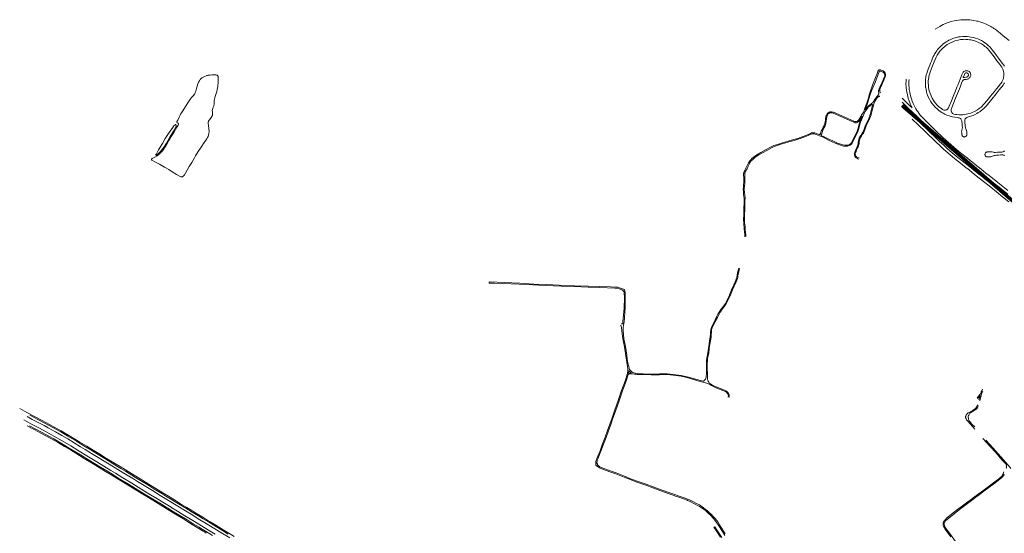
# Model space of a CAD drawing. Units: millimetres. Extents: x -1615 to 15593, y -3811 to 2603.
# Drawn here: x 9728 to 12502, y -988 to 459 of the extents above; entities that cross this region are included whole.
import ezdxf

# ---------------------------------------------------------------- set-up
doc = ezdxf.new("R2010")
doc.units = ezdxf.units.MM
doc.linetypes.add('DASHED', pattern=[0.75, 0.5, -0.25])
doc.layers.get('0').update_dxf_attribs({"lineweight": 5})
doc.layers.add('PASSEIO DE CONCRETO A REMOVER', color=1, linetype='DASHED', lineweight=40)

msp = doc.modelspace()

# ---------------------------------------------------------------- linework, layer by layer
for points in [[(12515.485, 400.821), (12498.685, 414.335), (12489.85, 421.357), (12480.475, 428.936), (12475.845, 432.595), (12472.766, 434.753), (12470.225, 436.44), (12467.222, 438.377), (12464.178, 440.219), (12460.385, 442.415), (12456.906, 444.172), (12452.673, 446.184), (12448.994, 447.742), (12443.832, 449.856), (12438.53, 451.929), (12433.116, 453.608), (12428.546, 454.881), (12424.866, 455.754), (12415.938, 457.45), (12410.457, 458.309), (12404.539, 459.025), (12400.22, 459.317), (12393.281, 459.494), (12385.146, 459.371), (12379.561, 458.99), (12372.637, 458.265), (12367.109, 457.417), (12360.409, 456.088), (12351.953, 454.024), (12346.964, 452.453), (12341.052, 450.364), (12334.239, 447.703), (12329.736, 445.686), (12319.849, 440.447), (12307.02, 432.81)], [(12502.573, 328.325), (12500.784, 331.106), (12496.336, 337.122), (12485.815, 351.125), (12480.252, 358.486), (12475.378, 364.962), (12471.429, 370.188), (12468.08, 374.523), (12464.649, 378.698), (12461.836, 381.804), (12459.768, 383.894), (12457.497, 386.031), (12454.704, 388.586), (12451.55, 391.142), (12447.084, 394.491), (12442.972, 397.212), (12437.4, 400.495), (12430.97, 403.586), (12426.913, 405.265), (12420.29, 407.714), (12414.743, 409.316), (12408.3, 410.634), (12403.366, 411.401), (12397.721, 411.995), (12392.66, 412.207), (12385.496, 412.175), (12377.811, 411.443), (12373.253, 410.781), (12367.505, 409.477), (12363.145, 408.325), (12359.139, 407.006), (12353.065, 404.74), (12349.159, 402.952), (12345.943, 401.403), (12341.494, 398.996), (12338.436, 397.102), (12334.761, 394.629), (12329.748, 390.992), (12327.416, 388.975), (12324.992, 386.885), (12323.012, 385.109), (12320.907, 383.053), (12318.92, 380.974), (12316.404, 378.049), (12314.144, 375.404), (12311.515, 372.096), (12308.934, 368.271), (12306.94, 365.258), (12305.593, 362.951), (12303.87, 359.719), (12301.85, 355.631), (12300.555, 352.675), (12298.745, 348.205), (12296.572, 342.82), (12294.238, 336.988), (12292.026, 331.452), (12289.273, 324.642), (12287.424, 320.053), (12286.235, 316.94), (12285.287, 314.219), (12283.37, 308.124), (12282.08, 303.666), (12281.201, 299.694), (12280.535, 295.884), (12280.133, 292.239), (12279.841, 289.58), (12279.593, 285.503), (12279.508, 282.283), (12279.525, 278.676), (12279.599, 275.584), (12279.841, 272.547), (12280.335, 268.189), (12280.362, 267.953), (12281.327, 262.352), (12282.651, 256.366), (12284.912, 249.103), (12287.625, 242.209), (12290.678, 235.78), (12293.976, 229.978), (12297.877, 224.079), (12302.312, 218.465), (12306.971, 213.133), (12312.342, 208.013), (12318.604, 202.842), (12325.484, 198.219), (12329.331, 195.928), (12334.07, 193.399), (12339.868, 190.768), (12346.754, 188.256), (12351.763, 186.67), (12356, 185.719), (12362.617, 184.298), (12368.729, 183.614), (12371.783, 183.331), (12373.533, 183.01), (12374.849, 182.69), (12376.744, 181.913), (12378.08, 180.952), (12379.377, 179.734), (12380.646, 177.901), (12381.627, 175.932), (12382.27, 174.361), (12382.476, 172.304), (12383.018, 166.279), (12383.567, 159.196), (12383.73, 156.926), (12383.754, 154.898), (12383.54, 153.092), (12382.971, 150.833), (12382.36, 148.668), (12381.942, 146.657), (12381.766, 144.394), (12382.102, 140.669), (12382.541, 135.355), (12382.855, 133.823), (12383.552, 132.233), (12384.322, 131.081), (12385.681, 129.868), (12387.22, 129.061), (12388.458, 128.838), (12390.058, 128.998), (12391.924, 129.185), (12393.359, 129.82), (12394.874, 131.117), (12395.845, 132.62), (12396.339, 133.817), (12396.537, 135.366), (12396.466, 138.618), (12395.947, 144.64), (12395.675, 146.775), (12395.384, 148.043), (12394.85, 149.381), (12394.29, 150.375), (12393.42, 151.863), (12392.531, 153.592), (12392.162, 154.883), (12390.97, 168.374), (12390.435, 174.043), (12390.441, 176.094), (12390.936, 178.197), (12391.916, 179.84), (12393.529, 181.853), (12394.936, 183.259), (12396.344, 184.271), (12398.149, 185.131), (12400.735, 185.992), (12410.697, 188.863), (12413.751, 189.902), (12417.66, 191.586), (12424.952, 195.459), (12428.508, 197.555), (12432.608, 200.11), (12435.112, 201.855), (12438.619, 204.512), (12440.877, 206.412), (12444.099, 209.34), (12447.312, 212.39), (12450.829, 216.057), (12466.794, 235.554), (12479.281, 250.933), (12487.744, 261.54), (12493.065, 268.047), (12495.619, 271.228), (12498.464, 274.772), (12500.932, 278.271), (12502.885, 281.548)], [(12403.741, 312.389), (12405.346, 310.379), (12406.254, 308.557), (12406.912, 306.736), (12407.142, 305.194), (12407.245, 303.848), (12407.188, 302.362), (12406.696, 300.214), (12405.983, 298.285), (12405.084, 296.82), (12403.682, 295.286), (12402.383, 294.218), (12400.646, 293.08), (12398.576, 292.202), (12396.827, 291.598), (12394.641, 291.081), (12392.513, 290.883), (12390.672, 290.925), (12389.089, 290.59), (12387.661, 289.926), (12386.114, 288.937), (12384.561, 287.201), (12383.517, 285.128), (12381.603, 280.37), (12377.269, 269.558), (12375.274, 264.579), (12364.823, 238.602), (12353.191, 209.48), (12352.354, 207.186), (12352.071, 205.525), (12352.248, 202.893), (12352.984, 200.109), (12354.16, 197.769), (12356.21, 195.274), (12357.794, 193.908), (12359.458, 193.072), (12364.348, 192.323), (12367.517, 191.916), (12374.304, 191.482), (12377.724, 191.35), (12383.97, 191.559), (12389.903, 192.226), (12399.311, 194.11), (12407.447, 196.37), (12413.5, 198.717), (12418.303, 201.141), (12426.505, 205.764), (12431.538, 209.165), (12436.29, 213.089), (12439.106, 215.614), (12442.517, 219.11), (12446.253, 223.16), (12451.553, 229.569), (12456.492, 235.79), (12462.745, 243.512), (12468.026, 250.017), (12474.036, 257.473), (12479.848, 264.614), (12485.144, 271.081), (12490.564, 277.895), (12492.773, 280.743), (12494.514, 283.345), (12496.328, 286.52), (12497.884, 290.32), (12499.181, 293.79), (12499.935, 297.198), (12500.443, 300.855), (12500.649, 304.789), (12500.332, 309.39), (12499.52, 313.748), (12498.322, 317.894), (12496.801, 321.927), (12494.933, 325.298), (12492.074, 329.258), (12486.028, 337.249), (12481.075, 343.818), (12472.933, 354.661), (12462.992, 367.837), (12458.125, 373.781), (12455.114, 377.059), (12452.381, 379.726), (12450.342, 381.627), (12447.486, 383.985), (12445.5, 385.61), (12442.997, 387.398), (12437.522, 390.996), (12434.242, 392.976), (12431.12, 394.555), (12427.002, 396.487), (12422.811, 398.253), (12418.874, 399.659), (12414.884, 400.844), (12411.552, 401.679), (12408.564, 402.334), (12403.634, 403.139), (12399.423, 403.66), (12393.863, 404.031), (12389.474, 404.125), (12385.888, 404.03), (12381.423, 403.666), (12378.202, 403.283), (12371.866, 402.055), (12365.582, 400.438), (12360.902, 398.972), (12356.854, 397.479), (12350.472, 394.5), (12345.063, 391.65), (12341.307, 389.215), (12336.456, 385.831), (12333.319, 383.315), (12329.609, 380.147), (12326.413, 377.108), (12323, 373.304), (12320.533, 370.355), (12316.94, 365.47), (12313.143, 359.674), (12309.828, 353.557), (12307.291, 347.5), (12304.591, 340.798), (12300.887, 331.635), (12299.015, 326.837), (12295.745, 318.815), (12292.844, 311.473), (12290.938, 305.541), (12289.732, 300.376), (12288.972, 296.264), (12288.14, 291.403), (12287.824, 287.309), (12287.668, 281.507), (12287.999, 274.84), (12288.41, 269.614), (12288.627, 268.306), (12289.416, 263.574), (12290.409, 258.711), (12291.705, 254.005), (12293.532, 249.117), (12295.59, 244.539), (12298.631, 238.397), (12301.378, 233.548), (12304.489, 228.966), (12307.831, 224.576), (12311.844, 219.909), (12316.658, 215.231), (12320.56, 211.844), (12324.522, 208.765), (12327.727, 206.538), (12329.815, 205.373), (12331.527, 204.878), (12333.487, 204.541), (12336.336, 204.551), (12338.021, 205.004), (12339.636, 205.702), (12341.608, 206.879), (12342.94, 208.138), (12344.205, 209.776), (12345.097, 211.367), (12346.737, 215.564), (12352.838, 230.605), (12357.754, 242.92), (12364.34, 259.148), (12368.447, 269.433), (12371.534, 277.163), (12377.723, 292.207), (12382.205, 303.727), (12383.905, 307.972), (12385.051, 310.161), (12385.956, 311.484), (12387.706, 313.227), (12389.537, 314.432), (12391.87, 315.394), (12393.861, 315.787), (12396.793, 315.731), (12399.381, 315.139), (12401.248, 314.132), (12402.607, 313.257), (12403.741, 312.389)], [(12152.712, 252.956), (12152.098, 254.624), (12151.432, 256.595), (12150.866, 258.87), (12150.845, 260.426), (12150.937, 262.45), (12153.87, 270.742), (12156.463, 275.641), (12159.07, 280.706), (12161.357, 285.752), (12163.74, 291.655), (12165.96, 297.499), (12166.982, 300.788), (12167.3, 303.114), (12167.266, 305.237), (12166.931, 306.803), (12166.545, 308.318), (12165.476, 310.134), (12164.84, 311.143), (12160.339, 315.084), (12155.276, 317.241), (12153.049, 318.043), (12152.189, 318.343), (12151.633, 318.443), (12151.178, 318.441), (12150.42, 318.439), (12149.864, 318.437), (12149.511, 318.335), (12148.805, 318.029), (12148.049, 317.521), (12147.445, 316.963), (12146.943, 316.153), (12142.763, 305.27), (12141.341, 301.018), (12130.533, 274.645), (12121.846, 250.654), (12120.275, 244.17), (12118.884, 238.321), (12116.845, 230.955), (12114.851, 224.575), (12112.148, 217.859), (12109.325, 209.955), (12105.979, 199.515), (12103.844, 196.621), (12101.932, 194.032), (12099.845, 191.011), (12097.256, 186.849), (12094.468, 181.776), (12091.626, 177.208), (12089.89, 174.898), (12088.325, 173.724), (12086.961, 173.036), (12085.672, 172.55), (12084.408, 172.166), (12082.965, 172.16), (12081.775, 172.159), (12080.002, 172.457), (12077.619, 173.234), (12027.036, 196.023), (12020.424, 198.482), (12018.953, 198.908), (12015.051, 199.654), (12013.329, 199.724), (12012.164, 199.619), (12011.178, 199.438), (12010.318, 199.182), (12008.345, 198.516), (12006.148, 197.268), (12005.213, 196.606), (12004.028, 195.386), (12002.71, 193.684), (12001.468, 191.551), (12000.371, 188.986), (11999.433, 186.828), (11998.888, 183.76), (11998.342, 181.122), (11997.947, 176.278), (11995.964, 166.912), (11994.73, 162.62), (11993.441, 159.188), (11991.896, 156.312), (11988.599, 150.367), (11987.206, 147.44), (11985.277, 142.449), (11983.586, 137.717), (11983.005, 136.98), (11982.6, 136.75), (11982.043, 136.545), (11981.257, 136.364), (11980.598, 136.362), (11977.628, 136.783), (11972.484, 138.533), (11967.669, 140.139), (11964.875, 140.788), (11962.845, 140.781), (11960.764, 140.824), (11959.039, 140.463), (11955.566, 138.965), (11943.008, 133.386), (11932.315, 129.175), (11919.852, 124.682), (11905.429, 120.46), (11892.757, 116.931), (11879.702, 113.426), (11868.15, 109.534), (11859.742, 107.138), (11856.11, 105.93), (11852.479, 104.62), (11849.026, 103.005), (11841.693, 98.833), (11830.9, 93.225), (11816.379, 85.362), (11804.24, 78.232), (11797.66, 73.97), (11793.954, 71.462), (11790.963, 68.474), (11787.407, 64.832), (11784.707, 61.254), (11781.276, 55.66), (11778.562, 50.771), (11774.875, 42.607), (11771.837, 36.919), (11770.076, 33.452), (11769.288, 31.407), (11768.696, 29.873), (11768.155, 28.441), (11767.763, 27.215), (11767.424, 25.888), (11767.342, 24.251), (11767.424, 20.771), (11767.576, 15.661), (11768.042, 7.907), (11768.029, 1.748), (11767.442, -6.274), (11766.752, -12.192), (11766.503, -17.723), (11766.832, -24.773), (11767.508, -32.075), (11768.472, -40.01), (11768.563, -43.219), (11768.583, -44.798), (11768.586, -47.09), (11768.57, -49.943), (11768.511, -57.484), (11768.153, -70.662), (11768.061, -78.565), (11767.759, -90.143), (11767.486, -103.015), (11767.707, -115.618), (11768.167, -119.893), (11768.875, -125.643), (11769.367, -130.376), (11770.303, -139.119), (11770.822, -146.043), (11770.821, -150.12), (11770.795, -152.133)], [(12145.867, 303.295), (12138.022, 282.237), (12127.969, 259.413), (12124.039, 248.395), (12121.145, 239.025), (12118.751, 230.87), (12117.246, 225.82), (12115.528, 220.148), (12112.076, 211.508), (12109.675, 205.679), (12109.575, 205.349), (12109.601, 205.198), (12109.727, 205.198), (12110.03, 205.503), (12114.155, 210.629), (12117.649, 215.018), (12120.648, 217.762), (12125.44, 221.271), (12128.162, 223.608), (12130.356, 225.286), (12131.438, 226.428), (12134.054, 230.005), (12137.115, 234.567), (12141.361, 241.21), (12143.45, 243.52), (12144.18, 244.357), (12144.759, 245.017), (12145.364, 245.575), (12145.917, 246.26), (12147.073, 247.985), (12147.718, 249.474), (12148.042, 250.437), (12148.217, 251.019), (12148.34, 251.703), (12148.364, 252.183), (12147.784, 255.995), (12147.781, 256.704), (12147.8, 258.247), (12147.919, 259.967), (12148.167, 261.03), (12148.363, 262.447), (12149.105, 264.745), (12151.899, 271.777), (12157.756, 283.521), (12162.242, 294.362), (12164.586, 299.794), (12164.909, 301.084), (12164.93, 302.095), (12164.911, 304.434), (12164.651, 306), (12164.446, 306.657), (12164.216, 307.313), (12163.911, 307.919), (12163.631, 308.398), (12163.376, 308.801), (12162.868, 309.381), (12160.562, 311.218), (12158.156, 312.626), (12153.981, 314.103), (12153.475, 314.304), (12152.969, 314.454), (12152.539, 314.554), (12152.16, 314.552), (12151.781, 314.551), (12151.15, 314.473), (12150.494, 314.218), (12150.141, 313.939), (12149.689, 313.407), (12148.961, 312.192), (12145.867, 303.295)], [(12391.902, 308.513), (12393.254, 309.311), (12394.717, 309.614), (12396.335, 309.62), (12397.983, 309.068), (12399.384, 307.991), (12400.38, 306.789), (12400.986, 305.411), (12401.204, 303.623), (12401.01, 302.299), (12400.499, 301.016), (12399.46, 299.691), (12398.299, 298.773), (12395.832, 297.766), (12393.583, 297.169), (12391.125, 296.994), (12389.195, 296.767), (12387.578, 296.414), (12386.754, 296.481), (12386.374, 296.801), (12386.348, 297.434), (12386.694, 298.497), (12388.368, 302.473), (12389.895, 306.132), (12390.705, 307.491), (12391.436, 308.234), (12391.902, 308.513)], [(10179.14, 188.061), (10180.057, 190.695), (10181.005, 192.838), (10183.33, 197.407), (10187.021, 202.835), (10194.783, 214.714), (10202.913, 227.745), (10209.19, 236.618), (10211.961, 240.454), (10214.511, 243.294), (10216.974, 245.839), (10219.173, 248.327), (10220.982, 250.986), (10222.512, 254.037), (10223.862, 257.871), (10225.97, 265.483), (10227.54, 271.75), (10229.705, 278.283), (10231.864, 283.09), (10234.228, 287.622), (10236.128, 290.573), (10236.908, 291.689), (10238.142, 293.135), (10238.848, 293.744), (10239.706, 294.329), (10241.372, 295.371), (10246.386, 298.308), (10254.831, 301.875), (10256.971, 302.552), (10258.918, 302.938), (10262.535, 303.379), (10264.863, 303.487), (10270.246, 303.794), (10280.243, 303.774), (10282.345, 303.375), (10283.79, 302.898), (10284.297, 302.723), (10285.387, 302.144), (10285.718, 301.79), (10286.337, 300.261), (10286.595, 298.946), (10286.677, 297.377), (10286.768, 294.734), (10287.001, 288.422), (10286.822, 283.882), (10286.514, 279.696), (10286.212, 275.577), (10285.554, 270.558), (10284.532, 263.254), (10283.034, 256.198), (10281.675, 251.149), (10279.682, 245.627), (10277.852, 239.968), (10276.35, 234.946), (10275.954, 232.975), (10275.683, 231.105), (10275.595, 229.458), (10275.62, 224.707), (10275.498, 220.482), (10275.182, 218.963), (10274.584, 217.043), (10272.761, 212.608), (10271.695, 209.499), (10270.779, 206.643), (10270.463, 203.791), (10270.475, 202.503), (10270.56, 200.006), (10270.821, 197.838), (10270.86, 196.147), (10270.892, 194.28), (10270.798, 192.515), (10270.585, 190.849), (10269.968, 189.157), (10268.724, 186.606), (10267.204, 184.055), (10260.169, 173.574), (10259.293, 171.858), (10259.119, 171.353), (10258.73, 169.917), (10258.709, 168.783), (10258.665, 167.12), (10259.297, 162.287), (10260.606, 151.587), (10261.209, 145.228), (10261.167, 142.861), (10260.949, 140.719), (10260.64, 138.23), (10259.856, 134.657), (10258.647, 130.479), (10257.108, 127.081), (10254.955, 124.103), (10247.927, 113.202), (10239.331, 100.396), (10230.658, 87.563), (10223.496, 75.623), (10219.808, 69.964), (10212.465, 57.391), (10205.35, 45.251), (10199.963, 35.334), (10191.951, 22.245), (10190.343, 19.895), (10189.191, 18.835), (10188.34, 18.179), (10187.789, 17.725), (10187.112, 17.295), (10186.51, 17.041), (10185.983, 16.839), (10185.406, 16.635), (10184.753, 16.457), (10184.251, 16.455), (10183.145, 16.451), (10182.517, 16.55), (10181.787, 16.723), (10180.026, 17.345), (10178.415, 18.143), (10169.869, 23.532), (10157.649, 31.093), (10147.698, 36.877), (10135.686, 43.733), (10121.307, 52), (10110.384, 58.038), (10100.392, 63.831), (10099.309, 64.592), (10099.055, 65.345), (10099.327, 66.425), (10099.701, 66.979), (10100.402, 67.559), (10101.405, 68.09), (10108.299, 71.656), (10114.964, 76.099), (10119.425, 79.583), (10123.584, 83.079), (10128.595, 88.175), (10133.751, 94.616), (10135.98, 98.4), (10142.1, 108.55), (10148.207, 119.358), (10154.587, 130.531), (10161.698, 141.987), (10170.7, 156.92), (10171.276, 157.727), (10174.015, 162.001), (10174.214, 162.455), (10174.865, 164.075), (10175.04, 164.604), (10175.187, 165.461), (10175.108, 166.366), (10174.652, 167.246), (10174.021, 167.772), (10172.147, 168.85), (10170.81, 169.6), (10170.683, 169.776), (10170.329, 170.328), (10170.202, 170.731), (10170.201, 171.033), (10170.349, 171.712), (10170.672, 172.645), (10173.206, 176.678), (10177.471, 184.468), (10179.14, 188.061)], [(12225.445, 292.031), (12225.193, 287.275), (12224.9, 277.681), (12225.31, 270.443), (12225.614, 267.417), (12226.351, 260.076), (12226.986, 256.241), (12228.743, 247.89), (12231.405, 237.921), (12233.829, 230.495), (12236.523, 223.245), (12239.932, 215.898), (12242.064, 211.524), (12241.932, 211.481), (12241.599, 211.675), (12236.146, 216.942), (12227.208, 225.472), (12213.686, 238.373)], [(12233.412, 290.607), (12233.275, 285.829), (12233.194, 280.488), (12233.28, 275.108), (12233.555, 269.6), (12233.789, 267.532), (12234.312, 262.904), (12235.372, 255.668), (12236.769, 249.09), (12238.56, 241.897), (12241.105, 233.874), (12242.616, 229.685), (12245.262, 223.589), (12248.086, 217.585), (12253.092, 208.026), (12255.488, 203.883), (12257.809, 200.322), (12260.817, 196.093), (12265.25, 190.397), (12269.297, 185.58), (12283.177, 171.73), (12291.161, 163.931), (12298.874, 156.51), (12311.264, 144.598), (12326.32, 130.204), (12339.329, 118.089), (12349.933, 108.708), (12360.324, 99.587), (12372.69, 89.127), (12387.312, 77.392), (12397.992, 68.841), (12405.65, 62.755), (12413.4, 56.653), (12419.918, 51.437), (12428.598, 44.5), (12437.002, 37.881), (12450.333, 27.235), (12459.131, 20.285), (12468.805, 12.537), (12483.211, 1.019), (12498.208, -10.836), (12511.678, -21.559)], [(12093.229, 69.709), (12089.22, 70.796), (12086.679, 71.726), (12085.967, 72.18), (12085.432, 72.635), (12084.77, 73.267), (12084.26, 73.798), (12083.852, 74.38), (12083.494, 74.962), (12082.932, 75.989), (12082.598, 76.952), (12082.367, 77.662), (12082.211, 78.448), (12082.154, 80.148), (12082.173, 81.569), (12082.896, 84.731), (12084.074, 88.148), (12085.781, 92.137), (12088.394, 98.055), (12089.775, 101.104), (12090.725, 104.147), (12092.028, 107.804), (12092.527, 109.707), (12092.82, 112.076), (12093.185, 115.459), (12093.624, 119.501), (12094.421, 122.478), (12095.322, 125.016), (12096.629, 127.386), (12099.422, 131.585), (12102.795, 136.412), (12104.808, 139.561), (12106.917, 143.952), (12108.295, 147.555), (12109.92, 152.102), (12111.618, 157.783), (12113.945, 163.724), (12116.526, 169.183), (12120.717, 177.128), (12124.977, 186.489), (12126.5, 190.37), (12127.149, 192.347), (12130.288, 207.674), (12132.083, 214.109), (12134.706, 221.965), (12138.414, 230.608), (12139.667, 233.447), (12141.124, 235.781), (12143.683, 239.506), (12147.748, 242.615), (12149.212, 243.227), (12150.021, 243.483), (12150.83, 243.486)], [(12213.847, 226.989), (12217.874, 223.116), (12231.286, 210.286), (12243.408, 198.59), (12256.264, 186.387), (12268.68, 174.402), (12279.943, 163.576), (12289.608, 154.265), (12296.843, 147.391), (12304.687, 139.873), (12311.42, 133.302), (12318.953, 126.206), (12326.709, 118.846), (12336.816, 109.531), (12344.268, 102.822), (12359.334, 89.811), (12372.226, 78.991), (12383.656, 69.826), (12393.235, 62.256), (12402.913, 54.487), (12413.419, 46.211), (12422.672, 38.864), (12434.524, 29.402), (12444.485, 21.493), (12454.499, 13.501), (12464.226, 5.782), (12476.476, -3.957), (12487.698, -12.913), (12499.02, -21.948), (12512.189, -32.382)], [(11773.272, -151.783), (11773.23, -146.306), (11772.918, -141.673), (11771.973, -132.168), (11771.315, -125.358), (11770.407, -115.763), (11770.335, -114.057), (11770.313, -112.299), (11770.299, -111.152), (11770.239, -106.312), (11770.09, -99.441), (11769.992, -95.697), (11770.148, -84.718), (11770.386, -77.212), (11770.669, -67.272), (11771.141, -53.022), (11771.342, -41.58), (11771.319, -39.721), (11771.25, -38.27), (11770.86, -35.524), (11770.469, -32.752), (11770.047, -29.523), (11769.562, -24.333), (11769.429, -21.814), (11769.413, -18.503), (11769.413, -16.415), (11770.661, -2.164), (11770.988, 11.298), (11770.523, 25.072), (11770.685, 26.372), (11770.93, 27.138), (11771.37, 28.594), (11772.107, 30.664), (11774.776, 35.753), (11776.991, 39.545), (11780.185, 47.017), (11782.734, 52.392), (11784.452, 55.21), (11786.237, 57.586), (11789.149, 61.221), (11792.366, 64.757), (11796.048, 68.313), (11798.659, 70.733), (11804.297, 74.713), (11810.15, 78.404), (11820.542, 84.359), (11834.534, 91.967), (11847.705, 98.852), (11856.236, 102.697), (11862.8, 105.262), (11869.85, 107.504), (11875.659, 109.527), (11882.638, 111.336), (11895.069, 115.265), (11909.909, 119.146), (11923.485, 123.28), (11937.265, 128.083), (11942.329, 130.141), (11951.057, 134.024), (11958.047, 136.814), (11961.357, 137.646), (11964.416, 137.841), (11967.006, 137.789), (11969.42, 137.138), (11972.088, 136.234), (11981.542, 132.197), (11988.389, 129.337), (11991.626, 128.038), (12008.537, 119.382), (12024.957, 111.817), (12043.455, 105.152), (12049.091, 103.347), (12055.438, 102.834), (12060.201, 103.308), (12064.96, 104.644), (12067.591, 105.921), (12069.966, 107.553), (12071.582, 109.029), (12073.144, 111.266), (12079.676, 125.352), (12088.219, 141.985), (12089.924, 146.196), (12091.074, 149.646), (12093.221, 156.95), (12094.909, 164.564), (12096.759, 170.243), (12107.714, 196.559), (12108.894, 198.715), (12110.251, 200.947), (12112.516, 204.575), (12115.356, 208.534), (12118.726, 212.569), (12124.494, 217.497), (12128.731, 220.725), (12128.908, 220.776), (12129.363, 220.803), (12129.591, 220.779), (12129.793, 220.729), (12130.173, 220.578), (12130.478, 220.377), (12130.784, 219.644), (12130.812, 219.113), (12130.738, 218.53), (12127.679, 207.259), (12124.186, 191.831), (12122.37, 185.469), (12120.27, 180.95), (12116.959, 174.579), (12111.835, 164.307), (12109.961, 159.606), (12107.838, 153.311), (12104.158, 143.537), (12101.746, 139.417), (12097.921, 133.422), (12094.32, 128.163), (12093.241, 125.726), (12092.49, 123.519), (12091.766, 121.125), (12091.095, 118.249), (12090.431, 113.589), (12090.016, 109.926), (12089.194, 106.627), (12088.243, 103.58), (12086.714, 99.546), (12082.593, 90.641), (12080.837, 85.662), (12079.892, 81.193), (12079.957, 77.627), (12080.372, 75.447), (12080.655, 74.559), (12080.989, 73.698), (12081.346, 73.039), (12081.831, 72.331), (12082.417, 71.8), (12084.047, 70.309), (12086.387, 68.821), (12087.937, 68.091), (12089.08, 67.638), (12092.293, 66.483)], [(12079.837, 169.646), (12078.062, 170.247), (12067.132, 174.944), (12041.155, 186.398), (12019.337, 196.098), (12016.795, 196.747), (12015.654, 196.996), (12014.134, 197.092), (12012.868, 197.088), (12011.475, 197.007), (12009.857, 196.469), (12008.592, 195.958), (12007.102, 194.99), (12005.638, 193.871), (12004.73, 192.778), (12003.749, 191.23), (12002.61, 188.793), (12001.593, 185.366), (12000.308, 175.121), (11999.054, 167.303), (11998.171, 164.077), (11996.717, 160.066), (11994.505, 155.698), (11991.781, 150.956), (11990.264, 147.267), (11989.337, 144.448), (11987.793, 138.544), (11986.764, 136.004), (11986.058, 134.961), (11985.705, 134.325), (11985.681, 133.945), (11985.784, 133.691), (11985.937, 133.54), (11986.242, 133.414), (11994.014, 129.602), (12007.322, 122.997), (12018.448, 117.788), (12031.985, 111.929), (12041.003, 108.727), (12046.815, 107.024), (12046.967, 106.923), (12053.081, 105.729), (12057.897, 105.645), (12060.077, 105.704), (12061.824, 106.065), (12065.443, 107.346), (12066.884, 108.264), (12068.4, 109.385), (12069.713, 110.582), (12071.276, 112.514), (12074.393, 118.686), (12077.484, 125.593), (12081.782, 133.693), (12086.329, 142.865), (12088.107, 147.672), (12089.131, 151.045), (12090.895, 158.909), (12092.842, 165.379), (12097.147, 176.87), (12101.101, 187.672), (12101.076, 187.773), (12100.949, 187.823), (12100.898, 187.823), (12100.772, 187.746), (12098.285, 183.23), (12093.208, 174.577), (12090.209, 171.376), (12088.719, 170.383), (12087.507, 169.771), (12085.256, 169.155), (12083.484, 169.022), (12081.915, 169.147), (12080.927, 169.346), (12079.837, 169.646)], [(12519.546, -46.972), (12501.273, -32.378), (12486.337, -20.545), (12474.505, -11.212), (12464.503, -3.238), (12449.076, 9.013), (12440.048, 16.211), (12430.422, 23.832), (12415.6, 35.609), (12399.628, 48.368), (12383.478, 61.22), (12370.738, 71.352), (12360.517, 79.79), (12342.082, 95.65), (12332.231, 104.471), (12318.443, 117.227), (12305.098, 129.839), (12294.396, 140.142), (12283.331, 150.866), (12269.257, 164.257), (12233.616, 198.349), (12213.984, 217.272)], [(12514.766, -53.522), (12496.983, -39.406), (12480.132, -26), (12463.521, -12.793), (12447.014, 0.319), (12431.121, 12.981), (12417.992, 23.432), (12403.468, 34.932), (12389.74, 45.879), (12378.034, 55.158), (12361.589, 68.348), (12349.225, 78.677), (12331.027, 94.549), (12318.903, 105.663), (12311.619, 112.445), (12277.916, 144.933), (12242.433, 179.336)], [(10166.706, 164.332), (10162.23, 160.247), (10159.277, 156.011), (10149.21, 141.195), (10137.932, 124.394), (10129.833, 110.96), (10119.189, 92.415), (10111.999, 79.601), (10111.85, 79.198), (10110.802, 77.436), (10110.853, 77.236), (10110.954, 77.135), (10111.205, 77.136), (10119.276, 82.718), (10124.833, 88.013), (10131.391, 96.106), (10135.047, 101.377), (10141.3, 111.385), (10150.648, 128.196), (10160.628, 144.997), (10168.387, 158.903), (10168.536, 159.508), (10168.527, 161.923), (10168.067, 163.582), (10167.713, 164.134), (10167.36, 164.334), (10167.058, 164.384), (10166.706, 164.332)], [(12502.757, 89.466), (12500.741, 87.965), (12499.104, 87.15), (12497.387, 86.591), (12495.046, 86.362), (12482.3, 85.793), (12476.767, 85.237), (12475.066, 85.174), (12473.645, 85.271), (12471.546, 85.661), (12468.019, 86.605), (12464.283, 87.274), (12461.258, 87.379), (12456.73, 87.105), (12453.546, 86.658), (12452.292, 86.356), (12450.749, 85.683), (12449.651, 84.921), (12448.781, 83.855), (12447.85, 82.394), (12447.472, 80.494), (12447.453, 78.719), (12447.799, 77.333), (12448.566, 75.835), (12449.336, 74.833), (12450.261, 73.99), (12451.529, 73.271), (12453.322, 72.8), (12455.509, 72.661), (12459.475, 72.989), (12462.469, 73.151), (12464.293, 73.388), (12465.98, 73.811), (12468.218, 74.603), (12471.212, 75.712), (12472.953, 76.35), (12474.604, 76.825), (12476.462, 77.084), (12480.35, 77.339), (12485.655, 77.719), (12491.529, 78.155), (12495.499, 78.39), (12497.841, 78.388), (12499.758, 78.021), (12501.537, 77.347), (12503.154, 76.511)], [(11767.776, -77.74), (11767.725, -81.766)], [(11770.731, -77.908), (11770.576, -81.782)], [(11753.956, -240.559), (11750.378, -254.415), (11748.228, -266.67), (11747.65, -269.061), (11746.799, -271.556), (11745.4, -274.817), (11743.28, -279.509), (11733.52, -301.464), (11727.857, -315.732), (11727.498, -316.565), (11723.112, -326.726), (11718.32, -336.272), (11716, -340.255), (11713.574, -344.1), (11709.107, -350.406), (11703.647, -357.597), (11700.051, -362.436), (11698.44, -364.572), (11696.137, -368.397), (11691.359, -378.426), (11687.644, -386.052), (11683.532, -394.495), (11677.942, -405.264), (11676.476, -408.348), (11675.624, -411.018), (11674.984, -413.662), (11673.217, -434.897), (11671.639, -445.535), (11669.441, -460.469), (11668.417, -467.472), (11666.7, -479.504), (11663.805, -494.721), (11662.886, -500.414), (11662.384, -510.254), (11662.648, -523.456), (11662.979, -539.076), (11662.71, -540.663), (11662.296, -544.012), (11661.488, -548.228), (11660.612, -551.077), (11659.88, -553.316), (11658.939, -555), (11656.242, -557.837), (11655.69, -558.249), (11654.334, -559.078), (11653.073, -559.45), (11645.897, -557.729), (11608.312, -546.925), (11591.374, -543.223), (11568.975, -540.265), (11551.887, -538.629), (11530.081, -539.061), (11507.048, -539.096), (11484.766, -538.625), (11478.751, -538.554), (11467.623, -537.843), (11462.812, -537.142), (11458.1, -535.941), (11455.563, -534.964), (11452.513, -533.387), (11450.217, -531.447), (11447.455, -528.603), (11446.163, -526.194), (11445.174, -523.781), (11444.545, -521.869), (11442.997, -515.066), (11441.441, -507.506), (11439.609, -497.978), (11438.353, -486.068), (11434.172, -461.655), (11429.917, -439.825), (11427.974, -416.886), (11427.928, -413.095), (11427.89, -409.911), (11427.968, -407.868), (11428.81, -402.245), (11430.094, -395.605), (11430.519, -393.172), (11433.459, -351.561), (11433.812, -308.655), (11432.903, -304.566), (11431.759, -302.295), (11430.483, -301.299), (11428.698, -300.158), (11426.252, -298.721), (11420.816, -296.773), (11417.869, -295.791), (11415.789, -295.312), (11413.202, -294.737), (11410.315, -294.47), (11392.548, -293.886), (11359.998, -292.933), (11329.314, -291.702), (11291.613, -290.292), (11247.956, -288.603), (11212.959, -287.12), (11176.003, -285.467), (11136.428, -283.284), (11094.699, -281.631), (11050.25, -279.354), (11050.236, -282.685), (11065.173, -282.87), (11087.761, -283.981), (11112.9, -284.909), (11157.044, -286.994), (11190.728, -288.629), (11210.465, -289.723), (11252.931, -291.224), (11289.315, -292.491), (11329.389, -293.913), (11362.638, -295.268), (11405.009, -296.926), (11410.119, -297.627), (11417.114, -299.259), (11424.205, -301.513), (11427.058, -303.293), (11428.491, -305.046), (11430.436, -307.35), (11431.116, -309.415), (11431.283, -310.829), (11431.479, -323.606), (11430.904, -353.59), (11427.261, -392.296), (11426.847, -395.887), (11426.752, -396.444), (11426.509, -397.305), (11426.362, -397.711), (11425.91, -397.868), (11425.456, -397.873), (11424.85, -397.779), (11424.19, -397.433), (11423.783, -397.185), (11423.073, -396.789)], [(11725.94, -604.853), (11726.287, -603.768), (11726.672, -602.491), (11726.707, -600.429), (11726.694, -599.398), (11726.535, -598.236), (11726.01, -596.723), (11724.797, -594.054), (11723.217, -591.547), (11720.229, -588.294), (11717.161, -586.285), (11707.078, -582.262), (11690.326, -575.289), (11681.319, -571.539), (11677.982, -569.438), (11673.823, -566.974), (11671.483, -565.421), (11669.206, -562.427), (11667.549, -559.409), (11666.344, -556.27), (11665.814, -554.351), (11665.538, -552.48), (11665.462, -546.3), (11665.308, -539.027), (11664.977, -523.408), (11664.714, -510.29), (11665.205, -500.659), (11666.099, -495.125), (11668.998, -479.886), (11670.722, -467.805), (11671.745, -460.807), (11673.944, -445.876), (11675.532, -435.165), (11677.291, -414.035), (11677.868, -411.647), (11678.648, -409.206), (11680.028, -406.301), (11685.613, -395.542), (11687.718, -391.221), (11693.458, -379.437), (11698.191, -369.501), (11700.372, -365.878), (11701.915, -363.832), (11705.509, -358.996), (11710.986, -351.784), (11715.511, -345.395), (11717.992, -341.464), (11720.369, -337.381), (11725.224, -327.711), (11729.995, -316.658), (11730.051, -316.529), (11736.229, -302.312), (11746.212, -279.492), (11749.809, -270.377), (11750.729, -266.967), (11751.537, -262.646), (11752.828, -254.664), (11755.463, -241.931)], [(11714.111, -993.995), (11707.641, -982.813), (11698.019, -967.315), (11694.282, -961.249), (11691.43, -957.507), (11688.267, -953.539), (11682.783, -946.657), (11674.633, -937.994), (11665.573, -929.392), (11658.613, -923.239), (11648.818, -915.975), (11643.299, -912.271), (11625.405, -902.694), (11616.489, -898.239), (11609.56, -895.172), (11608.478, -894.693), (11608.038, -894.498), (11598.313, -890.602), (11584.671, -886.105), (11575.132, -883.153), (11571.284, -881.963), (11558.012, -877.017), (11534.3, -868.323), (11511.659, -859.73), (11491.642, -852.519), (11477.707, -847.518), (11466.571, -843.782), (11445.695, -835.786), (11431.199, -829.794), (11421.232, -825.724), (11407.263, -820.171), (11395.678, -816.385), (11377.152, -809.677), (11361.32, -803.171), (11354.475, -799.156), (11352.532, -797.539), (11351.895, -796.728), (11351.462, -795.993), (11351.257, -795.334), (11351.027, -794.572), (11350.925, -794.014), (11350.898, -793.202), (11350.897, -792.567), (11350.895, -791.83), (11350.945, -790.865), (11351.452, -785.106), (11351.905, -782.617), (11353.068, -779.263), (11353.79, -777.261), (11362.882, -755.922), (11370.23, -735.791), (11377.32, -716.742), (11384.1, -698.267), (11390.769, -680.413), (11396.676, -662.973), (11403.997, -642.609), (11414.033, -614.173), (11423.811, -585.956), (11434.447, -556.014), (11439.389, -539.719), (11439.986, -537.252), (11440.406, -534.66), (11441.065, -530.658), (11441.133, -527.979), (11441.146, -525.193), (11440.201, -518.08), (11438.141, -506.084), (11435.701, -488.124), (11431.752, -462.251), (11429.227, -449.64), (11426.609, -433.702), (11424.751, -417.855), (11423.452, -408.648), (11422.188, -404.318), (11421.46, -402.609), (11420.43, -401.005)], [(11715.74, -989.499), (11704.12, -971.654), (11699.82, -964.515), (11694.838, -955.991), (11686.829, -946.094), (11680.891, -939.53), (11677.583, -936.193), (11671.583, -930.209), (11665.519, -925.072), (11659.518, -919.977), (11654.424, -915.862), (11642.876, -908.102), (11634.52, -903.642), (11624.788, -898.624), (11616.896, -895.068), (11613.786, -893.666), (11603.095, -889.371), (11585.888, -882.999), (11573.554, -878.976), (11559.585, -874.42), (11535.267, -865.731), (11512.618, -857.135), (11492.578, -849.916), (11478.614, -844.905), (11467.506, -841.179), (11446.718, -833.216), (11432.25, -827.235), (11422.266, -823.158), (11408.204, -817.569), (11396.578, -813.77), (11365.753, -802.172), (11362.268, -800.455), (11360.386, -799.267), (11357.688, -796.888), (11356.109, -795.013), (11355.625, -794.177), (11355.268, -793.416), (11354.86, -792.63), (11354.732, -792.224), (11354.477, -791.412), (11354.247, -790.55), (11354.269, -788.594), (11354.341, -786.131), (11354.541, -784.455), (11354.87, -783.337), (11355.197, -781.787), (11355.676, -780.185), (11356.365, -778.273), (11365.455, -756.939), (11372.825, -736.748), (11379.914, -717.701), (11386.694, -699.227), (11393.375, -681.341), (11399.287, -663.885), (11406.602, -643.538), (11416.644, -615.086), (11426.421, -586.872), (11437.075, -556.878), (11442.036, -540.522), (11442.734, -539.311), (11443.187, -539.153), (11444.193, -538.786), (11445, -538.674), (11445.808, -538.663), (11454.648, -538.748), (11459.962, -539.289), (11464.769, -540.033), (11467.547, -540.047), (11478.668, -540.758), (11484.73, -540.829), (11507.026, -541.3), (11530.105, -541.266), (11551.803, -540.835), (11568.726, -542.456), (11590.994, -545.396), (11607.772, -549.063), (11645.311, -559.855), (11660.441, -563.836), (11668.268, -566.367), (11670.406, -567.352), (11672.651, -568.842), (11676.832, -571.32), (11680.301, -573.503), (11690.361, -577.691), (11706.246, -584.304), (11716.138, -588.25), (11718.791, -589.988), (11721.459, -592.891), (11722.852, -595.102), (11723.96, -597.542), (11724.38, -598.753), (11724.491, -599.562), (11724.502, -600.424), (11724.473, -602.147), (11724.181, -603.114), (11723.84, -604.183)], [(11444.197, -529.694), (11444.324, -529.743), (11444.478, -529.918), (11444.657, -530.143), (11445.095, -530.82), (11445.916, -531.895), (11450.353, -535.425), (11450.508, -535.701), (11450.535, -535.877), (11450.487, -536.08), (11450.363, -536.208), (11450.135, -536.211), (11443.117, -536.406), (11444.128, -530.201), (11444.149, -529.872), (11444.197, -529.694)], [(12425.471, -606.31), (12430.226, -600.739), (12433.471, -596.394), (12435.318, -593.608), (12436.582, -590.716), (12436.944, -589.676), (12437.487, -588.23), (12437.824, -587.189), (12438.186, -586.149), (12440.208, -581.78)], [(12430.337, -612.249), (12433.83, -601.318), (12433.832, -600.911), (12433.835, -600.555), (12433.785, -600.402), (12433.709, -600.326), (12433.225, -600.603), (12427.771, -607.208), (12426.823, -608.424)], [(12441.306, -587.423), (12440.011, -589.346), (12439.187, -590.994), (12438.826, -591.882), (12437.876, -594.765), (12436.469, -600.275), (12435.094, -606.052), (12433.716, -611.053), (12433.039, -615.083)], [(9727.732, -636.687), (9748.015, -647.485), (9767.722, -658.138), (9790.999, -670.452), (9811.247, -681.123), (9827.074, -689.615), (9844.251, -699.386), (9861.943, -709.585), (9880.246, -720.514), (9897.406, -731.034), (9916.543, -742.731), (9934.584, -753.714), (9950.747, -763.607), (9972.311, -776.818), (9992.826, -789.28), (10010.629, -800.185), (10025.552, -809.303), (10045.607, -821.681), (10071.561, -837.516), (10092.995, -850.727), (10111.286, -861.873), (10131.309, -874.178), (10151.347, -886.492), (10166.695, -895.912), (10183.991, -906.543), (10198.44, -915.248), (10207.623, -920.781), (10225.667, -931.953), (10243.662, -942.952), (10258.035, -951.661), (10264.154, -955.368), (10279.907, -965.155), (10300.968, -978.075), (10316.686, -987.764), (10331.646, -996.877)], [(12419.105, -694.401), (12405.722, -679.102), (12399.873, -672.833), (12398.934, -671.967), (12398.02, -671.253), (12395.618, -668.422), (12394.252, -665.723), (12393.95, -664.883), (12393.571, -663.687), (12393.269, -662.771), (12392.84, -661.549), (12392.69, -660.556), (12392.693, -659.691), (12392.924, -658.725), (12393.258, -657.682), (12394.385, -655.267), (12396.904, -651.629), (12400.424, -648.836), (12401.291, -648.252), (12414.222, -640.643), (12418.256, -638.441), (12420.423, -636.663), (12421.649, -635.368), (12423.462, -632.801), (12424.505, -630.863), (12426.325, -626.292)], [(12428.19, -627.98), (12427.109, -632.355), (12426.239, -634.033), (12425.421, -635.203), (12423.704, -637.279), (12421.969, -638.905), (12420.184, -640.174), (12416.922, -642.204), (12407.765, -647.452), (12405.188, -649.661), (12403.733, -651.466), (12402.557, -653.219), (12401.637, -654.668), (12400.911, -656.419), (12400.422, -658.123), (12400.265, -659.624), (12400.219, -661.026), (12400.569, -663.418), (12401.416, -667.062), (12401.995, -668.92), (12403.057, -671.134), (12404.408, -673.122), (12410.55, -680.305), (12418.484, -688.349)], [(10319.789, -1001.155), (10294.62, -985.715), (10272.884, -972.415), (10253.287, -960.4), (10235.702, -949.795), (10210.704, -934.484), (10194.811, -924.794), (10173.088, -911.482), (10164.066, -905.906), (10146.91, -895.47), (10123.581, -881.193), (10101.615, -867.781), (10078.731, -853.799), (10059.65, -842.066), (10048.186, -834.962), (10030.302, -824.063), (10011.656, -812.751), (9996.49, -803.503), (9970.408, -787.426), (9944.364, -771.553), (9930.501, -763.13), (9912.518, -752.077), (9899.357, -743.969), (9880.861, -732.624), (9863.386, -722.087), (9846.427, -712.23), (9829.029, -702.383), (9807.715, -690.731), (9796.559, -684.697), (9778.269, -674.966), (9763.15, -666.868), (9748.36, -659.045)], [(10315.259, -990.212), (10299.366, -980.474), (10282.185, -969.911), (10266.901, -960.649), (10259.498, -956.162), (10245.031, -947.333), (10231.315, -938.989), (10213.64, -928.117), (10192.765, -915.329), (10190.838, -914.148), (10170.521, -901.793), (10155.56, -892.567), (10139.943, -882.951), (10127.884, -875.581), (10106.096, -862.278), (10088.439, -851.44), (10073.142, -842.084), (10054.073, -830.439), (10025.913, -813.13), (10012.842, -805.248), (10003.694, -799.749), (9988.053, -790.057), (9967.479, -777.455), (9948.551, -766.003), (9926.142, -752.173), (9908.289, -741.224), (9887.924, -728.805), (9863.45, -714.085), (9843.325, -702.393), (9820.873, -689.968), (9796.246, -676.633), (9776.939, -666.304), (9756.29, -655.385)], [(10278.497, -990.698), (10260.135, -979.492), (10240.366, -967.341), (10240.224, -967.254), (10215.558, -952.14), (10193.076, -938.431), (10172.71, -925.962), (10156.203, -915.85), (10154.615, -914.877), (10131.417, -900.672), (10113.788, -889.929), (10096.326, -879.284), (10072.08, -864.527), (10043.494, -847.102), (10018.5, -831.776), (9997.675, -818.915), (9984.292, -810.776), (9965.215, -799.174), (9944.75, -786.644), (9916.882, -769.602), (9895.392, -756.465), (9871.403, -741.746), (9847.209, -727.321), (9823.947, -714.081), (9804.609, -703.493), (9781.803, -691.173), (9759.253, -679.259), (9739.433, -668.679)], [(9749.26, -685.098), (9768.241, -695.579), (9788.985, -706.732), (9815.683, -721.102), (9833.948, -731.401), (9854.003, -743.21), (9870.472, -753.106), (9886.045, -762.623), (9909.398, -776.862), (9930.063, -789.499), (9951.31, -802.463), (9969.526, -813.492), (9986.906, -824.218), (10007.177, -836.498), (10029.123, -849.905), (10048.592, -861.755), (10069.877, -874.948), (10090.686, -887.536), (10110.073, -899.489), (10133.123, -913.654), (10149.495, -923.445), (10161.612, -930.988), (10171.725, -937.245), (10187.218, -946.74), (10199.025, -954.031), (10213.421, -962.835), (10228.165, -971.79), (10244.691, -982.08), (10248.333, -984.368), (10252.822, -988.061)], [(10271.185, -994.517), (10250.934, -982.177), (10237.601, -973.939), (10233.064, -971.135), (10216.682, -961.149), (10199.135, -950.294), (10178.601, -937.894), (10160.957, -927.103), (10144.808, -917.145), (10143.004, -916.038), (10127.323, -906.419), (10106.746, -893.823), (10090.675, -884.113), (10069.438, -871.156), (10053.945, -861.684), (10033.897, -849.423), (10016.688, -839.018), (10005.519, -832.22), (9987.359, -820.904), (9973.197, -812.265), (9955.207, -801.286), (9942.971, -793.894), (9921.387, -780.672), (9903.323, -769.553), (9883.306, -757.366), (9867.561, -747.665), (9842.517, -732.787), (9824.028, -722.21), (9809.802, -714.276), (9790.881, -704.062), (9772.975, -694.476), (9755.154, -685.091)], [(12441.812, -720.872), (12443.621, -722.772), (12450.164, -730.212), (12462.855, -743.904), (12478.17, -760.586), (12495.396, -780.682), (12506.192, -792.392), (12506.773, -793.332), (12507.252, -794.474), (12507.554, -795.388), (12507.83, -796.277), (12508.207, -797.469), (12508.53, -799.728), (12508.551, -801.224), (12508.319, -802.391), (12507.911, -803.329), (12507.349, -804.317), (12506.873, -804.673)], [(12449.865, -725.206), (12462.083, -738.864), (12477.374, -756.077), (12499.484, -781.275), (12518.348, -803.007), (12520.538, -805.47)], [(12500.912, -814.416), (12499.697, -817.67), (12498.597, -820.534), (12497.053, -823.334), (12495.421, -826.02), (12493.027, -828.957), (12487.077, -833.542), (12486.178, -834.234), (12482.346, -837.186), (12452.627, -859.473), (12437.34, -870.92), (12428.327, -877.669), (12425.542, -879.754), (12422.208, -882.251), (12420.275, -883.698), (12413.233, -888.971), (12366.53, -923.941), (12353.225, -934.317), (12338.481, -946.428), (12337.005, -947.871), (12334.027, -950.96), (12332.932, -952.303), (12331.733, -954.203), (12330.917, -955.648), (12330.534, -956.535), (12330.175, -957.677), (12329.894, -958.564), (12329.583, -960.568), (12329.551, -963.106), (12329.572, -964.603), (12329.823, -965.441), (12330.075, -966.229), (12330.856, -968.134), (12331.183, -968.997), (12331.789, -970.293), (12332.975, -972.504), (12333.774, -973.895), (12334.582, -975.217), (12342.381, -986.571), (12351.395, -998.306)], [(12367.636, -1015.148), (12347.088, -988.026), (12335.637, -971.573), (12334.347, -968.974), (12333.324, -966.008), (12332.629, -963.727), (12332.523, -961.996), (12332.605, -960.169), (12332.889, -958.368), (12333.401, -956.948), (12333.937, -955.782), (12334.574, -954.768), (12334.906, -954.261), (12336.831, -952.131), (12340.521, -948.79), (12375.81, -920.545), (12413.148, -892.562), (12425.279, -883.627), (12427.268, -882.162), (12440.597, -872.344), (12444.395, -869.547), (12472.176, -848.915), (12484.735, -838.876), (12493.846, -831.593), (12497.765, -827.746), (12500.313, -824.251), (12501.945, -821.465)], [(11705.835, -999.88), (11692.827, -979.74), (11686.332, -969.755), (11683.731, -971.239), (11690.02, -980.459), (11702.396, -999.307)]]:
    msp.add_lwpolyline(points)
at = {"layer": 'PASSEIO DE CONCRETO A REMOVER', "linetype": 'ByBlock', "ltscale": 0.1, "const_width": 10}
msp.add_lwpolyline([(13380.778, -124.393), (13182.543, -172.846), (13131.588, -175.466), (12669.291, -144.836), (12622.949, -126.328), (12527.652, -53.372), (12213.984, 217.272)], dxfattribs=at)

doc.saveas('drawing.dxf')
